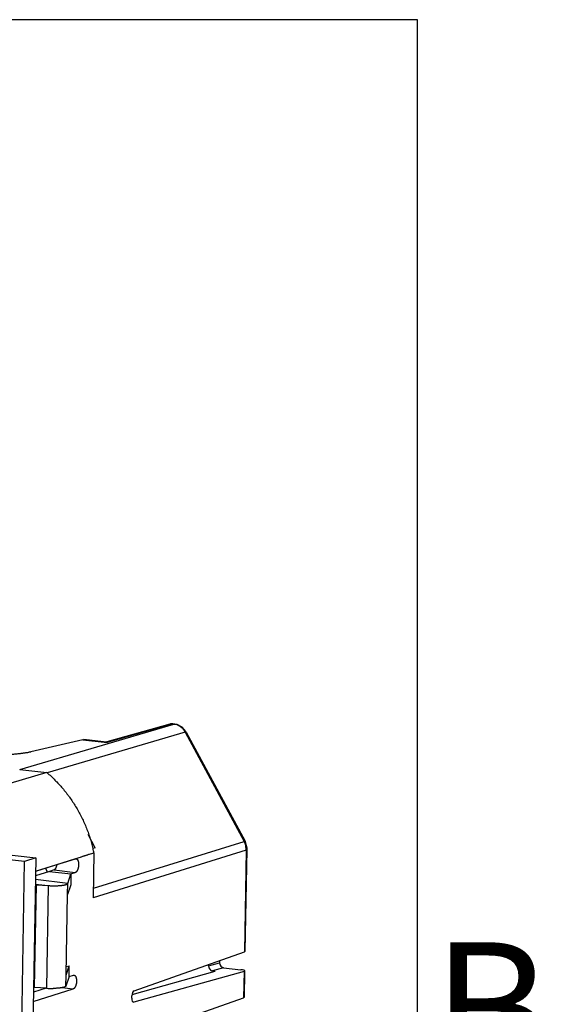
# Model space of a CAD drawing. Units: inches. Extents: x 0 to 10.3, y 0 to 8.2.
# Drawn here: x 9.3 to 10.3, y 6 to 7.8 of the extents above; entities that cross this region are included whole.
import ezdxf

# ---------------------------------------------------------------- set-up
doc = ezdxf.new("R2010")
doc.units = ezdxf.units.IN
doc.header["$LTSCALE"] = 0.605
doc.header["$MEASUREMENT"] = 0
doc.layers.get('0').update_dxf_attribs({"linetype": 'CONTINUOUS'})
doc.styles.add('TEXTSTYLE_2', font='txt')

msp = doc.modelspace()

# ---------------------------------------------------------------- linework, layer by layer
at = {"color": 5, "linetype": 'CONTINUOUS'}
for p, q in [((10.04, 7.85), (0.29, 7.85)), ((10.04, 0.35), (10.04, 7.85))]:
    msp.add_line(p, q, dxfattribs=at)
at = {"color": 9, "linetype": 'CONTINUOUS'}
for p, q in [((9.2851, 6.4277), (9.5776, 6.5139)), ((9.5741, 6.5143), (9.4507, 6.4792)), ((9.5697, 6.514), (9.5741, 6.5143)), ((9.5741, 6.5143), (9.5754, 6.5144)), ((9.5741, 6.5143), (9.5776, 6.5139)), ((9.5776, 6.5139), (9.579, 6.514)), ((9.5991, 6.4985), (9.3371, 6.4213)), ((9.405, 6.4843), (9.4507, 6.4792)), ((9.601, 6.4987), (9.5991, 6.4985)), ((9.5991, 6.4985), (9.7107, 6.2914)), ((9.425, 6.2027), (9.7107, 6.2914)), ((9.7126, 6.2916), (9.7107, 6.2914)), ((9.7164, 6.276), (9.7147, 6.2749)), ((9.7147, 6.2749), (9.4243, 6.1847)), ((9.7147, 6.2749), (9.7113, 6.0821)), ((9.376, 6.2116), (9.3148, 6.2191)), ((9.35, 6.2372), (9.3902, 6.2323)), ((9.3147, 6.2106), (9.3391, 6.2076)), ((9.3391, 6.2076), (9.3357, 6.0129)), ((9.3757, 6.191), (9.376, 6.2116)), ((9.6432, 6.0554), (9.6642, 6.0614)), ((9.6719, 6.0518), (9.6509, 6.0458)), ((9.3726, 6.0169), (9.373, 6.0376)), ((9.7106, 6.0448), (9.7097, 5.9949)), ((9.3649, 6.014), (9.3863, 6.0115)), ((9.5015, 5.9864), (9.5007, 5.9865))]:
    msp.add_line(p, q, dxfattribs=at)
at = {"color": 7, "linetype": 'CONTINUOUS'}
for p, q in [((9.5697, 6.514), (9.4504, 6.48)), ((9.579, 6.514), (9.5754, 6.5144)), ((9.5836, 6.5131), (9.579, 6.514)), ((9.593, 6.5082), (9.5836, 6.5131)), ((9.6002, 6.5001), (9.593, 6.5082)), ((9.601, 6.4987), (9.6002, 6.5001)), ((9.405, 6.4843), (9.3063, 6.4611)), ((9.405, 6.4843), (9.4063, 6.4844)), ((9.4496, 6.4796), (9.4063, 6.4844)), ((9.601, 6.4987), (9.7126, 6.2916)), ((9.4507, 6.4792), (9.4495, 6.4796)), ((9.2853, 6.4277), (9.3365, 6.422)), ((9.3365, 6.422), (9.1874, 6.3783)), ((9.428, 6.2793), (9.4145, 6.3044)), ((9.4281, 6.2792), (9.4234, 6.2777)), ((9.7133, 6.2901), (9.7126, 6.2916)), ((9.713, 6.0834), (9.7164, 6.276)), ((9.7163, 6.2784), (9.7133, 6.2901)), ((9.7164, 6.276), (9.7163, 6.2784)), ((9.2942, 6.2535), (9.2162, 6.2622)), ((9.2387, 6.2689), (9.3156, 6.2603)), ((9.3156, 6.2603), (9.2863, 4.6028)), ((9.3156, 6.2601), (9.2942, 6.2536)), ((9.3907, 6.2585), (9.3151, 6.2346)), ((9.3455, 6.2447), (9.3907, 6.2585)), ((9.3906, 6.2585), (9.3916, 6.2588)), ((9.3906, 6.2585), (9.3919, 6.2586)), ((9.4258, 6.2699), (9.4243, 6.1847)), ((9.265, 4.5967), (9.2942, 6.2535)), ((9.3151, 6.2352), (9.3455, 6.2447)), ((9.3378, 6.2334), (9.3338, 6.2405)), ((9.3417, 6.2346), (9.315, 6.2264)), ((9.35, 6.2372), (9.3417, 6.2346)), ((9.3417, 6.2346), (9.382, 6.2297)), ((9.376, 6.2116), (9.382, 6.2297)), ((9.382, 6.2297), (9.3816, 6.2091)), ((9.382, 6.2297), (9.3902, 6.2323)), ((9.3132, 6.0143), (9.3166, 6.2091)), ((9.3166, 6.2091), (9.3146, 6.2085)), ((9.3166, 6.2091), (9.3391, 6.2076)), ((9.3816, 6.2091), (9.3757, 6.191)), ((9.373, 6.0379), (9.3757, 6.1912)), ((9.5018, 6.0082), (9.7113, 6.0821)), ((9.713, 6.0834), (9.7113, 6.0821)), ((9.373, 6.0376), (9.3789, 6.0557)), ((9.3733, 6.0539), (9.3789, 6.0557)), ((9.3785, 6.035), (9.3789, 6.0557)), ((9.6432, 6.0554), (9.6433, 6.0581)), ((9.6643, 6.0655), (9.6642, 6.0614)), ((9.6719, 6.0518), (9.7046, 6.0481)), ((9.3785, 6.035), (9.3726, 6.0169)), ((9.373, 6.0379), (9.373, 6.0376)), ((9.3785, 6.035), (9.3868, 6.0376)), ((9.3868, 6.0376), (9.388, 6.0377)), ((9.498, 6.0012), (9.6558, 6.0453)), ((9.7106, 6.0448), (9.5015, 5.9864)), ((9.6558, 6.0453), (9.6509, 6.0458)), ((9.7106, 6.0448), (9.7123, 6.0459)), ((9.7114, 5.9962), (9.7123, 6.0448)), ((9.3132, 6.0143), (9.3112, 6.0137)), ((9.3357, 6.0129), (9.3132, 6.0143)), ((9.3107, 5.9876), (9.3863, 6.0115)), ((9.3352, 6.0129), (9.3111, 6.0053)), ((9.4976, 5.9938), (9.4976, 5.9982)), ((9.5003, 5.921), (9.7097, 5.9949)), ((9.7114, 5.9962), (9.7097, 5.9949)), ((9.5015, 5.9864), (9.5007, 5.9863))]:
    msp.add_line(p, q, dxfattribs=at)
for centre, radius, start, end in [((9.5738, 6.4997), 0.0148, 97.8905, 105.8646), ((9.5738, 6.4998), 0.0147, 90.6587, 97.8895), ((9.5738, 6.4997), 0.0148, 83.6519, 90.6623), ((9.1494, 6.2108), 0.2827, 12.0661, 13.7052), ((9.3463, 6.1785), 0.166, 266.3489, 270.7912)]:
    msp.add_arc(centre, radius, start, end, dxfattribs=at)
at = {"color": 9, "linetype": 'CONTINUOUS'}
for centre, radius, start, end in [((9.575, 6.4905), 0.0236, 80.7387, 83.6528), ((9.6813, 6.2756), 0.0334, 27.1545, 28.3518), ((9.6809, 6.2754), 0.0338, 13.7169, 27.1346), ((9.681, 6.2754), 0.0337, 8.8486, 13.7273), ((9.6816, 6.2755), 0.0331, 358.9849, 8.8725)]:
    msp.add_arc(centre, radius, start, end, dxfattribs=at)
at = {"color": 7, "linetype": 'CONTINUOUS'}
for centre, major_axis, ratio, start_param, end_param in [((9.6511, 6.0545), (-0.00261, 0.00847), 0.868592, 1.210106, 2.780597), ((9.672, 6.0605), (-0.00261, 0.00847), 0.868592, 1.210106, 2.780597), ((9.6976, 6.0462), (0.0148, -0.0004), 0.16027, 6.284518, 7.364814), ((9.5018, 5.9995), (0.00096, 0.00881), 0.45618, 0.215911, 1.769254), ((9.5017, 5.9951), (0.00096, 0.00881), 0.45618, -4.513932, -3.142478)]:
    msp.add_ellipse(centre, major_axis=major_axis, ratio=ratio, start_param=start_param, end_param=end_param, dxfattribs=at)
at = {"color": 9, "linetype": 'CONTINUOUS'}
for points, knots in [([(9.5861, 6.5114), (9.5849, 6.512), (9.5826, 6.5129), (9.5801, 6.5136), (9.5788, 6.5138)], [0, 0, 0, 0, 0.505015, 1, 1, 1, 1]), ([(9.5934, 6.5062), (9.5928, 6.5067), (9.5917, 6.5077), (9.5902, 6.5089), (9.589, 6.5097), (9.5877, 6.5105), (9.5867, 6.5111), (9.5861, 6.5114)], [0, 0, 0, 0, 0.254068, 0.505371, 0.630025, 0.754012, 1, 1, 1, 1]), ([(9.5991, 6.4985), (9.5987, 6.4992), (9.5979, 6.5006), (9.5965, 6.5026), (9.595, 6.5044), (9.5939, 6.5056), (9.5934, 6.5062)], [0, 0, 0, 0, 0.251908, 0.503004, 0.752591, 1, 1, 1, 1])]:
    msp.add_open_spline(points, degree=3, knots=knots, dxfattribs=at)
at = {"color": 7, "linetype": 'CONTINUOUS'}
for points, knots in [([(9.3063, 6.4611), (9.3056, 6.461), (9.3041, 6.4606), (9.3018, 6.4602), (9.2994, 6.4597), (9.2969, 6.4593), (9.2943, 6.4589), (9.2916, 6.4585), (9.2887, 6.4581), (9.2858, 6.4577), (9.2828, 6.4574), (9.2797, 6.4571), (9.2765, 6.4568), (9.2721, 6.4564), (9.2664, 6.456), (9.2595, 6.4556), (9.2522, 6.4553), (9.2449, 6.4551), (9.2373, 6.455), (9.2297, 6.455), (9.222, 6.4551), (9.2143, 6.4553), (9.2067, 6.4556), (9.1991, 6.4559), (9.1916, 6.4564), (9.1843, 6.457), (9.1772, 6.4576), (9.1703, 6.4583), (9.1638, 6.4591), (9.1585, 6.4599), (9.1544, 6.4605), (9.1515, 6.461), (9.1487, 6.4615), (9.146, 6.462), (9.1433, 6.4625), (9.1408, 6.4631), (9.1384, 6.4636), (9.1361, 6.4642), (9.1339, 6.4648), (9.1319, 6.4654), (9.1299, 6.466), (9.1281, 6.4666), (9.1264, 6.4672), (9.1251, 6.4677), (9.1241, 6.4681), (9.1232, 6.4686), (9.1224, 6.469), (9.1216, 6.4694), (9.121, 6.4697), (9.1205, 6.4701), (9.12, 6.4704), (9.1196, 6.4707), (9.1192, 6.471), (9.1188, 6.4714), (9.1185, 6.4716), (9.1184, 6.4717)], [0, 0, 0, 0, 0.011657, 0.023918, 0.036763, 0.050173, 0.064127, 0.078605, 0.093586, 0.109048, 0.124971, 0.141333, 0.158112, 0.175287, 0.210735, 0.247501, 0.28541, 0.324284, 0.363882, 0.403956, 0.444295, 0.484691, 0.524934, 0.564814, 0.604121, 0.642647, 0.680182, 0.716519, 0.751396, 0.784631, 0.800592, 0.816092, 0.831116, 0.845647, 0.85967, 0.873168, 0.886127, 0.89853, 0.910364, 0.921614, 0.932266, 0.942309, 0.95173, 0.960519, 0.964675, 0.96867, 0.976177, 0.979689, 0.983042, 0.986238, 0.989282, 0.992175, 0.994923, 0.997529, 1, 1, 1, 1]), ([(9.3365, 6.422), (9.3418, 6.4175), (9.3495, 6.4104), (9.3592, 6.4003), (9.3662, 6.3923), (9.3717, 6.3855), (9.3761, 6.3798), (9.3803, 6.3741), (9.3854, 6.3667), (9.3911, 6.3576), (9.3965, 6.3483), (9.4016, 6.3388), (9.4063, 6.329), (9.4106, 6.3191), (9.4146, 6.3089), (9.4181, 6.2987), (9.4213, 6.2883), (9.4231, 6.2813), (9.424, 6.2778)], [0, 0, 0, 0, 0.121685, 0.183105, 0.244847, 0.30687, 0.337974, 0.369133, 0.431602, 0.494266, 0.557108, 0.620115, 0.68327, 0.746553, 0.809922, 0.873322, 0.9367, 1, 1, 1, 1]), ([(9.3919, 6.2586), (9.392, 6.2586), (9.3922, 6.2586), (9.3925, 6.2585), (9.3927, 6.2584), (9.393, 6.2583), (9.3932, 6.2581), (9.3936, 6.2579), (9.3939, 6.2576), (9.3942, 6.2573), (9.3944, 6.257), (9.3947, 6.2567), (9.3949, 6.2563), (9.3951, 6.256), (9.3953, 6.2555), (9.3956, 6.2548), (9.3959, 6.2539), (9.3962, 6.2529), (9.3964, 6.2519), (9.3965, 6.2508), (9.3966, 6.2497), (9.3967, 6.2485), (9.3967, 6.2473), (9.3966, 6.2461), (9.3965, 6.2449), (9.3964, 6.2437), (9.3962, 6.2425), (9.3959, 6.2413), (9.3956, 6.2402), (9.3953, 6.2391), (9.3949, 6.238), (9.3945, 6.2371), (9.394, 6.2362), (9.3936, 6.2353), (9.3931, 6.2347), (9.3928, 6.2343), (9.3924, 6.2338), (9.3921, 6.2335), (9.3917, 6.2331), (9.3914, 6.2329), (9.3911, 6.2327), (9.3907, 6.2325), (9.3904, 6.2324), (9.3902, 6.2323)], [0, 0, 0, 0, 0.009253, 0.018579, 0.028042, 0.0377, 0.047613, 0.057834, 0.079386, 0.090817, 0.102721, 0.115116, 0.128013, 0.141422, 0.155346, 0.184737, 0.216111, 0.249314, 0.284161, 0.320468, 0.358055, 0.396734, 0.436264, 0.476363, 0.516746, 0.557145, 0.59731, 0.636986, 0.675911, 0.713814, 0.750434, 0.785553, 0.818999, 0.850616, 0.880293, 0.894395, 0.908004, 0.933746, 0.945902, 0.957588, 0.968819, 0.979614, 1, 1, 1, 1]), ([(9.3916, 6.2588), (9.393, 6.2593), (9.3958, 6.2602), (9.3994, 6.2614), (9.4023, 6.2624), (9.4044, 6.2631), (9.4062, 6.2637), (9.4076, 6.2642), (9.409, 6.2646), (9.4108, 6.2652), (9.413, 6.2659), (9.4151, 6.2666), (9.418, 6.2674), (9.4215, 6.2685), (9.4244, 6.2694), (9.4258, 6.2699)], [0, 0, 0, 0, 0.125098, 0.250579, 0.313367, 0.376136, 0.438845, 0.470166, 0.501458, 0.563954, 0.626353, 0.68868, 0.750955, 0.875445, 1, 1, 1, 1]), ([(9.35, 6.2372), (9.3501, 6.2373), (9.3504, 6.2374), (9.3509, 6.2377), (9.3513, 6.238), (9.3518, 6.2384), (9.3522, 6.2389), (9.3527, 6.2394), (9.3531, 6.24), (9.3535, 6.2406), (9.3538, 6.2413), (9.3542, 6.2421), (9.3545, 6.2429), (9.3548, 6.2437), (9.3551, 6.2446), (9.3554, 6.2455), (9.3556, 6.2465), (9.3557, 6.2471), (9.3558, 6.2474)], [0, 0, 0, 0, 0.040622, 0.083874, 0.130071, 0.179386, 0.231925, 0.287751, 0.346871, 0.409237, 0.474711, 0.543115, 0.614255, 0.687877, 0.763634, 0.841156, 0.920061, 1, 1, 1, 1]), ([(9.3391, 6.2076), (9.3399, 6.2076), (9.3415, 6.2075), (9.3439, 6.2074), (9.3464, 6.2073), (9.3488, 6.2073), (9.3512, 6.2073), (9.3536, 6.2073), (9.356, 6.2074), (9.3583, 6.2075), (9.3605, 6.2077), (9.3626, 6.2078), (9.3646, 6.208), (9.3664, 6.2083), (9.3679, 6.2085), (9.369, 6.2087), (9.3698, 6.2089), (9.3705, 6.209), (9.3712, 6.2092), (9.3719, 6.2094), (9.3723, 6.2095), (9.3725, 6.2095)], [0, 0, 0, 0, 0.07071, 0.142765, 0.215581, 0.288574, 0.361161, 0.432767, 0.502904, 0.571138, 0.637037, 0.700171, 0.760113, 0.81648, 0.868952, 0.893631, 0.917223, 0.93969, 0.960997, 0.981111, 1, 1, 1, 1]), ([(9.3725, 6.2095), (9.3728, 6.2096), (9.3731, 6.2097), (9.3736, 6.2099), (9.3739, 6.21), (9.3742, 6.2101), (9.3745, 6.2103), (9.3747, 6.2104), (9.375, 6.2105), (9.3752, 6.2107), (9.3754, 6.2108), (9.3755, 6.2109), (9.3757, 6.2111), (9.3758, 6.2112), (9.3759, 6.2114), (9.376, 6.2115), (9.376, 6.2116), (9.376, 6.2116)], [0, 0, 0, 0, 0.183251, 0.26832, 0.349018, 0.425357, 0.497358, 0.565057, 0.628502, 0.687768, 0.742951, 0.794188, 0.841658, 0.885603, 0.926344, 0.964298, 1, 1, 1, 1]), ([(9.388, 6.0377), (9.3881, 6.0377), (9.3883, 6.0377), (9.3886, 6.0376), (9.3888, 6.0375), (9.3891, 6.0374), (9.3893, 6.0372), (9.3897, 6.037), (9.39, 6.0367), (9.3903, 6.0364), (9.3905, 6.0361), (9.3908, 6.0358), (9.391, 6.0354), (9.3912, 6.0351), (9.3914, 6.0346), (9.3917, 6.0339), (9.392, 6.033), (9.3922, 6.032), (9.3925, 6.031), (9.3926, 6.0299), (9.3927, 6.0288), (9.3928, 6.0276), (9.3928, 6.0264), (9.3927, 6.0252), (9.3926, 6.024), (9.3925, 6.0228), (9.3923, 6.0216), (9.392, 6.0204), (9.3917, 6.0193), (9.3914, 6.0182), (9.391, 6.0171), (9.3906, 6.0162), (9.3901, 6.0153), (9.3896, 6.0144), (9.3892, 6.0138), (9.3889, 6.0134), (9.3885, 6.0129), (9.3881, 6.0126), (9.3878, 6.0123), (9.3875, 6.012), (9.3872, 6.0118), (9.3868, 6.0116), (9.3865, 6.0115), (9.3863, 6.0115)], [0, 0, 0, 0, 0.009247, 0.018563, 0.028015, 0.037668, 0.047582, 0.057812, 0.079389, 0.090831, 0.10274, 0.115135, 0.128029, 0.141432, 0.155352, 0.184737, 0.216112, 0.249318, 0.284166, 0.320474, 0.35806, 0.396737, 0.436268, 0.476367, 0.51675, 0.557149, 0.597313, 0.636989, 0.675914, 0.713816, 0.750436, 0.785555, 0.819001, 0.850618, 0.880294, 0.894396, 0.908005, 0.933746, 0.945902, 0.957589, 0.968819, 0.979614, 1, 1, 1, 1]), ([(9.3726, 6.0169), (9.3726, 6.0168), (9.3725, 6.0167), (9.3724, 6.0166), (9.3723, 6.0164), (9.3722, 6.0163), (9.3719, 6.0161), (9.3716, 6.0159), (9.3713, 6.0157), (9.3709, 6.0155), (9.3704, 6.0153), (9.3699, 6.0151), (9.3694, 6.0149), (9.3688, 6.0147), (9.3682, 6.0146), (9.3675, 6.0144), (9.3668, 6.0142), (9.3661, 6.0141), (9.3653, 6.0139), (9.3644, 6.0138), (9.3633, 6.0136), (9.3617, 6.0134), (9.3598, 6.0132), (9.3577, 6.013), (9.3555, 6.0128), (9.3533, 6.0127), (9.3509, 6.0126), (9.3494, 6.0126), (9.3486, 6.0126)], [0, 0, 0, 0, 0.009274, 0.014264, 0.019536, 0.031027, 0.043932, 0.058362, 0.074391, 0.092063, 0.111406, 0.132432, 0.155149, 0.179553, 0.205628, 0.233334, 0.262628, 0.293464, 0.325793, 0.359566, 0.394732, 0.469035, 0.548282, 0.631991, 0.719596, 0.81052, 0.904182, 1, 1, 1, 1])]:
    msp.add_open_spline(points, degree=3, knots=knots, dxfattribs=at)

# ---------------------------------------------------------------- texts
at = {"color": 2, "linetype": 'CONTINUOUS', "insert": (10.18, 6.1), "char_height": 0.25, "width": 0.25, "attachment_point": 2, "line_spacing_factor": 0.9, "style": 'TEXTSTYLE_2'}
msp.add_mtext('B', dxfattribs=at)

doc.saveas('drawing.dxf')
